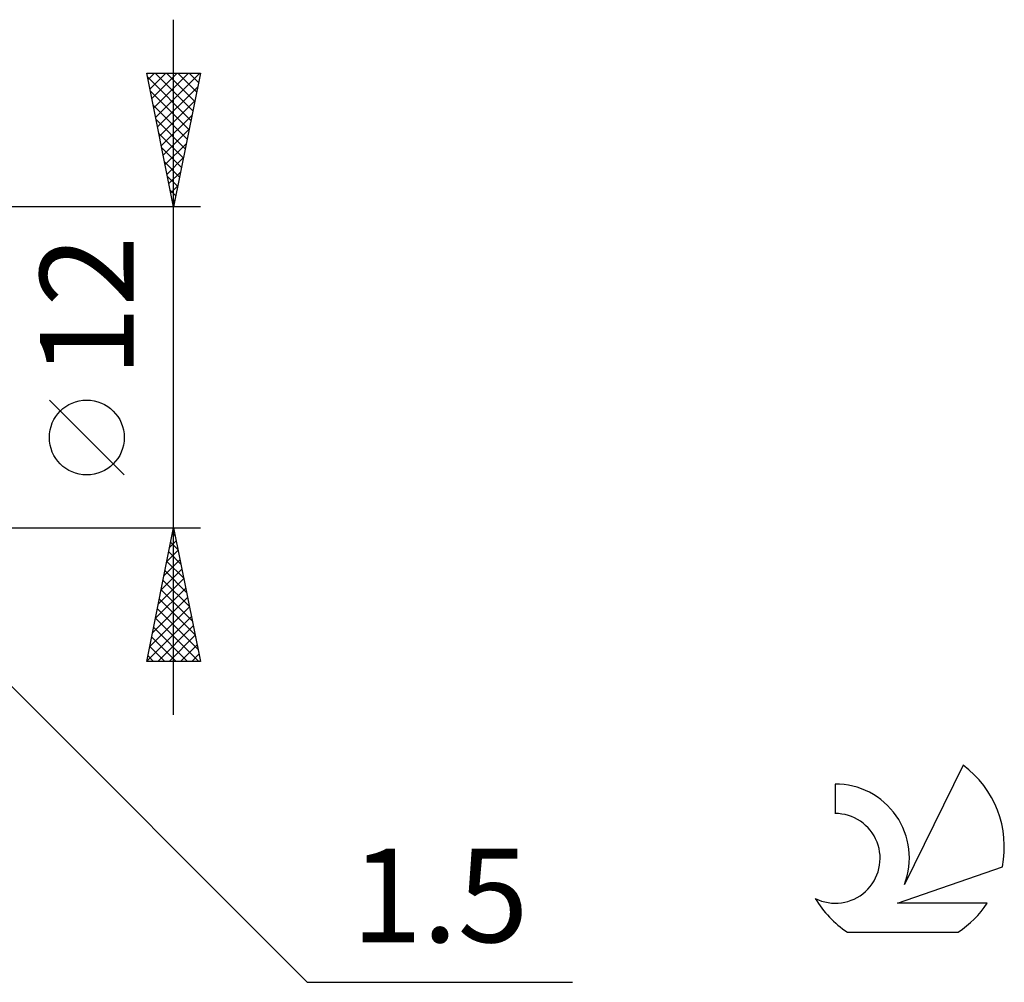
# Model space of a CAD drawing. Units: millimetres. Extents: x -67 to 103, y -23 to 43.
# Drawn here: x 66 to 103, y -23 to 13 of the extents above; entities that cross this region are included whole.
import ezdxf
from ezdxf.enums import TextEntityAlignment as Align

# ---------------------------------------------------------------- set-up
doc = ezdxf.new("R2010")
doc.units = ezdxf.units.MM
doc.header["$LTSCALE"] = 3.9
doc.layers.add('2', color=7, linetype='CONTINUOUS')
doc.layers.add('SK6', color=5, linetype='CONTINUOUS')
doc.styles.get("Standard").update_dxf_attribs({"font": 'Monospac821 BT'})

msp = doc.modelspace()

# ---------------------------------------------------------------- linework, layer by layer
at = {"layer": '2', "color": 7, "linetype": 'CONTINUOUS', "lineweight": 25}
for p, q in [((72, -13), (72, 13)), ((72, 6), (71, 11)), ((71, 11), (73, 11)), ((71.029, 10.854), (72.647, 9.236)), ((71.047, 10.764), (71.283, 11)), ((71.118, 10.411), (71.707, 11)), ((71.189, 10.057), (72.131, 11)), ((71.259, 9.704), (72.555, 11)), ((71.307, 11), (72.718, 9.589)), ((71.33, 9.35), (72.98, 11)), ((71.731, 11), (72.789, 9.943)), ((73, 11), (72, 6)), ((72.156, 11), (72.859, 10.296)), ((72.58, 11), (72.93, 10.65)), ((71.135, 10.323), (72.576, 8.882)), ((71.401, 8.997), (72.899, 10.495)), ((71.471, 8.643), (72.793, 9.965)), ((71.241, 9.793), (72.506, 8.529)), ((71.347, 9.263), (72.435, 8.175)), ((71.542, 8.29), (72.687, 9.434)), ((71.613, 7.936), (72.581, 8.904)), ((71.454, 8.732), (72.364, 7.822)), ((71.56, 8.202), (72.294, 7.468)), ((71.683, 7.583), (72.475, 8.374)), ((71.754, 7.229), (72.369, 7.843)), ((71.666, 7.672), (72.223, 7.114)), ((71.772, 7.141), (72.152, 6.761)), ((71.825, 6.875), (72.263, 7.313)), ((71.896, 6.522), (72.157, 6.783)), ((71.878, 6.611), (72.081, 6.407)), ((73, 6), (58.5, 6)), ((71.966, 6.168), (72.05, 6.252)), ((71.984, 6.081), (72.011, 6.054)), ((70.15, -4.025), (67.35, -1.225)), ((59.561, -5.561), (77, -23)), ((58.5, -6), (73, -6)), ((71, -11), (72, -6)), ((71.96, -6.201), (72.027, -6.134)), ((71.96, -6.199), (72.06, -6.299)), ((72, -6), (73, -11)), ((71.854, -6.731), (72.097, -6.487)), ((71.889, -6.553), (72.166, -6.829)), ((71.748, -7.261), (72.168, -6.841)), ((71.819, -6.906), (72.272, -7.359)), ((71.642, -7.792), (72.239, -7.194)), ((71.748, -7.26), (72.378, -7.89)), ((71.536, -8.322), (72.31, -7.548)), ((71.677, -7.613), (72.484, -8.42)), ((71.43, -8.852), (72.38, -7.902)), ((71.607, -7.967), (72.59, -8.95)), ((71.323, -9.383), (72.451, -8.255)), ((71.536, -8.321), (72.696, -9.481)), ((71.217, -9.913), (72.522, -8.609)), ((71.465, -8.674), (72.802, -10.011)), ((71.111, -10.443), (72.592, -8.962)), ((71.394, -9.028), (72.908, -10.541)), ((71.005, -10.974), (72.663, -9.316)), ((71.324, -9.381), (72.943, -11)), ((71.253, -9.735), (72.518, -11)), ((71.403, -11), (72.734, -9.669)), ((71.182, -10.088), (72.094, -11)), ((71.827, -11), (72.805, -10.023)), ((71.112, -10.442), (71.67, -11)), ((72.252, -11), (72.875, -10.376)), ((73, -11), (71, -11)), ((71.041, -10.795), (71.245, -11)), ((72.676, -11), (72.946, -10.73)), ((77, -23), (86.925, -23))]:
    msp.add_line(p, q, dxfattribs=at)
msp.add_circle((68.75, -2.625), 1.4, dxfattribs=at)
at = {"layer": 'SK6', "color": 5, "linetype": 'CONTINUOUS', "lineweight": 25}
for p, q in [((101.535, -14.88), (99.337, -19.337)), ((96.74, -15.585), (96.74, -16.688)), ((99.08, -20.038), (103, -18.677)), ((102.437, -20.038), (99.08, -20.038)), ((97.202, -21.12), (101.344, -21.12))]:
    msp.add_line(p, q, dxfattribs=at)
for centre, radius, start, end in [((99.273, -17.934), 3.8, 348.7239, 53.4691), ((96.761, -18.345), 2.76, 338.9379, 90.4446), ((96.75, -18.365), 1.677, 243.4215, 90.3602), ((99.273, -17.934), 3.8, 210.5484, 236.978), ((99.273, -17.934), 3.8, 303.022, 326.3732)]:
    msp.add_arc(centre, radius, start, end, dxfattribs=at)

# ---------------------------------------------------------------- texts
at = {"layer": '2', "color": 7, "linetype": 'CONTINUOUS', "lineweight": 25}
msp.add_text('12', height=3.5, rotation=90, dxfattribs=at).set_placement((70.5, 2.275), align=Align.CENTER)
msp.add_text('1.5', height=3.5, dxfattribs=at).set_placement((81.962, -21.5), align=Align.CENTER)

doc.saveas('drawing.dxf')
